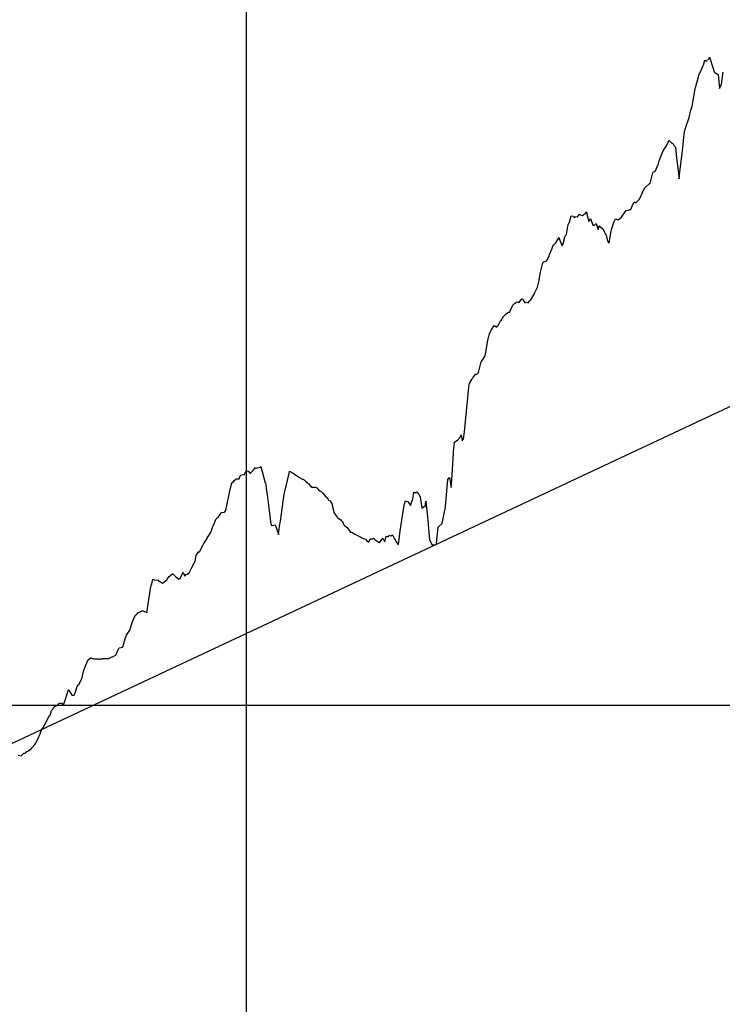
# Model space of a CAD drawing. Units: metres. Extents: x 304694 to 501401, y 8661201 to 8715360.
# Drawn here: x 397767 to 398141, y 8664285 to 8664808 of the extents above; entities that cross this region are included whole.
import ezdxf

# ---------------------------------------------------------------- set-up
doc = ezdxf.new("R2010")
doc.units = ezdxf.units.M
doc.header["$LTSCALE"] = 15
doc.layers.add('05_PERF', color=7, linetype='Continuous')
doc.layers.add('05_VIEW', color=7, linetype='Continuous')

msp = doc.modelspace()

# ---------------------------------------------------------------- linework, layer by layer
at = {"layer": '05_PERF', "color": 170, "linetype": 'Continuous', "lineweight": -3, "ltscale": 2}
msp.add_line((397737.72, 8664411.17), (399287.72, 8665139.02), dxfattribs=at)
at = {"layer": '05_PERF', "color": 16, "linetype": 'Continuous', "lineweight": -3, "ltscale": 2}
for p, q in [((398130.72, 8664784.18), (398131.26, 8664786.21)), ((398131.26, 8664786.21), (398132.02, 8664785.69)), ((398132.02, 8664785.69), (398133.49, 8664787.12)), ((398133.49, 8664787.12), (398133.7, 8664787.84)), ((398133.7, 8664787.84), (398135.76, 8664781.76)), ((398128.25, 8664778.8), (398128.66, 8664779.31)), ((398128.66, 8664779.31), (398128.89, 8664779.9)), ((398128.89, 8664779.9), (398130.72, 8664784.18)), ((398135.76, 8664781.76), (398136.2, 8664779.95)), ((398136.2, 8664779.95), (398136.6, 8664779.62)), ((398136.6, 8664779.62), (398138.3, 8664778.48)), ((398140.05, 8664773.35), (398141.01, 8664779.82)), ((398126.08, 8664770.98), (398127.34, 8664775.38)), ((398127.34, 8664775.38), (398128.25, 8664778.8)), ((398138.3, 8664778.48), (398139.06, 8664771.1)), ((398124.44, 8664761.73), (398125.88, 8664769.94)), ((398125.88, 8664769.94), (398125.99, 8664770.5)), ((398125.99, 8664770.5), (398126.08, 8664770.98)), ((398139.06, 8664771.1), (398140.05, 8664773.35)), ((398122.87, 8664755.67), (398123.82, 8664759.6)), ((398123.82, 8664759.6), (398124.44, 8664761.73)), ((398120.92, 8664750.11), (398122.87, 8664755.67)), ((398120.35, 8664746.95), (398120.68, 8664748.88)), ((398120.68, 8664748.88), (398120.92, 8664750.11)), ((398111.04, 8664741.08), (398111.79, 8664742.52)), ((398111.79, 8664742.52), (398112.3, 8664743.42)), ((398112.3, 8664743.42), (398113.74, 8664742.07)), ((398119.57, 8664739.52), (398120.35, 8664746.95)), ((398108.11, 8664735.41), (398108.89, 8664737.59)), ((398108.89, 8664737.59), (398109.84, 8664738.98)), ((398109.84, 8664738.98), (398110.91, 8664740.71)), ((398110.91, 8664740.71), (398111.04, 8664741.08)), ((398113.74, 8664742.07), (398114.23, 8664741.89)), ((398114.23, 8664741.89), (398114.82, 8664740.84)), ((398114.82, 8664740.84), (398115.59, 8664739.99)), ((398115.59, 8664739.99), (398116.28, 8664734.12)), ((398119.18, 8664736.75), (398119.57, 8664739.52)), ((398106.39, 8664730.53), (398106.75, 8664731.94)), ((398106.75, 8664731.94), (398107.02, 8664732.76)), ((398107.02, 8664732.76), (398108.11, 8664735.41)), ((398116.28, 8664734.12), (398116.61, 8664731.46)), ((398117.83, 8664725.22), (398119.18, 8664736.75)), ((398103.68, 8664726.23), (398103.83, 8664726.67)), ((398103.83, 8664726.67), (398104.15, 8664726.79)), ((398104.15, 8664726.79), (398104.92, 8664727.24)), ((398104.92, 8664727.24), (398105.06, 8664727.37)), ((398105.06, 8664727.37), (398106.13, 8664730.1)), ((398106.13, 8664730.1), (398106.39, 8664730.53)), ((398116.61, 8664731.46), (398117.62, 8664723.07)), ((398102.14, 8664720.64), (398103.68, 8664726.23)), ((398117.62, 8664723.07), (398117.83, 8664725.22)), ((398096.75, 8664712.63), (398098.31, 8664716.29)), ((398098.31, 8664716.29), (398099.35, 8664718.51)), ((398099.35, 8664718.51), (398099.49, 8664718.52)), ((398099.49, 8664718.52), (398099.55, 8664718.56)), ((398099.55, 8664718.56), (398101.85, 8664720.59)), ((398101.85, 8664720.59), (398102.14, 8664720.64)), ((398094.57, 8664710.38), (398096.53, 8664712.36)), ((398096.53, 8664712.36), (398096.56, 8664712.41)), ((398096.56, 8664712.41), (398096.61, 8664712.45)), ((398096.61, 8664712.45), (398096.75, 8664712.63)), ((398088.53, 8664705.04), (398089.3, 8664706.1)), ((398089.3, 8664706.1), (398089.45, 8664706.26)), ((398089.45, 8664706.26), (398089.5, 8664706.33)), ((398089.5, 8664706.33), (398090.75, 8664706.45)), ((398090.75, 8664706.45), (398091.39, 8664706.83)), ((398091.39, 8664706.83), (398091.95, 8664706.83)), ((398091.95, 8664706.83), (398092.63, 8664708.54)), ((398092.63, 8664708.54), (398093.72, 8664710.82)), ((398093.72, 8664710.82), (398094.57, 8664710.38)), ((398059.37, 8664700.08), (398060.32, 8664703.41)), ((398060.32, 8664703.41), (398061.44, 8664703.21)), ((398061.44, 8664703.21), (398061.63, 8664702.81)), ((398061.63, 8664702.81), (398062.02, 8664702.42)), ((398062.02, 8664702.42), (398062.4, 8664702.83)), ((398062.4, 8664702.83), (398062.51, 8664703.08)), ((398062.51, 8664703.08), (398063.63, 8664702.85)), ((398063.63, 8664702.85), (398064.72, 8664704.31)), ((398064.72, 8664704.31), (398065.19, 8664703.91)), ((398065.19, 8664703.91), (398066.21, 8664703.57)), ((398066.21, 8664703.57), (398066.86, 8664703.93)), ((398066.86, 8664703.93), (398068.09, 8664705.01)), ((398068.09, 8664705.01), (398068.41, 8664705.5)), ((398068.41, 8664705.5), (398068.75, 8664703.59)), ((398068.75, 8664703.59), (398069.68, 8664700.39)), ((398069.68, 8664700.39), (398070.57, 8664702.01)), ((398070.57, 8664702.01), (398071.69, 8664698.45)), ((398083.15, 8664700.43), (398083.83, 8664701.84)), ((398083.83, 8664701.84), (398085.26, 8664701.28)), ((398085.26, 8664701.28), (398085.28, 8664701.29)), ((398085.28, 8664701.29), (398087.03, 8664702.77)), ((398087.03, 8664702.78), (398088.53, 8664705.04)), ((398087.03, 8664702.77), (398087.03, 8664702.78)), ((398087.03, 8664702.78), (398087.03, 8664702.78)), ((398057.71, 8664693.51), (398058.7, 8664698.84)), ((398058.7, 8664698.84), (398059.37, 8664700.08)), ((398071.69, 8664698.45), (398072.66, 8664698.45)), ((398072.66, 8664698.45), (398073.55, 8664699.45)), ((398073.55, 8664699.45), (398074.57, 8664696.18)), ((398074.57, 8664696.18), (398075.15, 8664698.11)), ((398075.15, 8664698.11), (398076.21, 8664697.28)), ((398076.21, 8664697.28), (398077.09, 8664696.58)), ((398077.09, 8664696.58), (398077.69, 8664695.37)), ((398077.69, 8664695.37), (398078.26, 8664693.81)), ((398081.38, 8664694.34), (398081.72, 8664696.09)), ((398081.72, 8664696.09), (398081.83, 8664696.74)), ((398081.83, 8664696.74), (398082.19, 8664697.71)), ((398082.19, 8664697.71), (398083.15, 8664700.43)), ((398052.16, 8664689.16), (398053.62, 8664691.82)), ((398053.62, 8664691.82), (398053.67, 8664691.87)), ((398053.67, 8664691.87), (398054.45, 8664690.04)), ((398055.92, 8664688.74), (398057.09, 8664692.91)), ((398057.09, 8664692.91), (398057.71, 8664693.51)), ((398078.26, 8664693.81), (398078.86, 8664693.12)), ((398078.86, 8664693.12), (398079.51, 8664689.98)), ((398080.4, 8664688.95), (398081.38, 8664694.34)), ((398048.74, 8664682.99), (398050, 8664685.78)), ((398050, 8664685.78), (398050.5, 8664687.32)), ((398050.5, 8664687.32), (398050.97, 8664688.05)), ((398050.97, 8664688.05), (398052.16, 8664689.16)), ((398054.45, 8664690.04), (398055.53, 8664687.53)), ((398055.53, 8664687.53), (398055.92, 8664688.74)), ((398079.51, 8664689.98), (398080.4, 8664688.95)), ((398047.37, 8664679.54), (398048.5, 8664682.25)), ((398048.5, 8664682.25), (398048.74, 8664682.99)), ((398044.01, 8664673.54), (398045.19, 8664678.41)), ((398045.19, 8664678.41), (398045.25, 8664678.48)), ((398045.25, 8664678.48), (398045.46, 8664678.7)), ((398045.46, 8664678.7), (398045.75, 8664679.09)), ((398045.75, 8664679.09), (398047.37, 8664679.54)), ((398043.02, 8664668.32), (398044.01, 8664673.54)), ((398040.85, 8664662.44), (398042.34, 8664665.64)), ((398042.34, 8664665.64), (398043.02, 8664668.32)), ((398032.37, 8664657.2), (398033.77, 8664659.15)), ((398033.77, 8664659.15), (398034.11, 8664659.44)), ((398034.11, 8664659.44), (398034.43, 8664659.31)), ((398034.43, 8664659.31), (398035.04, 8664658.13)), ((398038.36, 8664658.49), (398038.86, 8664658.83)), ((398038.86, 8664658.83), (398040.58, 8664661.82)), ((398040.58, 8664661.82), (398040.68, 8664661.97)), ((398040.68, 8664661.97), (398040.85, 8664662.44)), ((398027.96, 8664653.32), (398028.07, 8664653.51)), ((398028.07, 8664653.51), (398029.09, 8664655.46)), ((398029.09, 8664655.46), (398029.25, 8664655.92)), ((398029.25, 8664655.92), (398030.07, 8664656.81)), ((398030.07, 8664656.81), (398030.8, 8664657.49)), ((398030.8, 8664657.49), (398031.99, 8664657.71)), ((398031.99, 8664657.71), (398032.37, 8664657.2)), ((398035.04, 8664658.13), (398035.57, 8664657.24)), ((398035.57, 8664657.24), (398035.61, 8664657.23)), ((398035.61, 8664657.23), (398035.63, 8664657.23)), ((398035.63, 8664657.23), (398036.47, 8664657.62)), ((398036.47, 8664657.62), (398037.4, 8664657.28)), ((398037.4, 8664657.28), (398038.14, 8664658.14)), ((398038.14, 8664658.14), (398038.36, 8664658.49)), ((398022.99, 8664647.84), (398024.23, 8664649.94)), ((398024.23, 8664649.94), (398025.18, 8664650.79)), ((398025.18, 8664650.79), (398025.77, 8664651.35)), ((398025.77, 8664651.35), (398026.8, 8664652.28)), ((398026.8, 8664652.28), (398027.05, 8664652.3)), ((398027.05, 8664652.3), (398027.61, 8664652.34)), ((398027.61, 8664652.34), (398027.96, 8664653.32)), ((398017.76, 8664642.78), (398019.32, 8664645.27)), ((398019.32, 8664645.27), (398020.69, 8664644.35)), ((398020.69, 8664644.35), (398020.78, 8664644.51)), ((398020.78, 8664644.51), (398020.91, 8664644.76)), ((398020.91, 8664644.76), (398021.38, 8664645.17)), ((398021.38, 8664645.17), (398022.02, 8664646.17)), ((398022.02, 8664646.17), (398022.62, 8664647.66)), ((398022.62, 8664647.66), (398022.88, 8664647.9)), ((398022.88, 8664647.9), (398022.99, 8664647.84)), ((398015.89, 8664637.15), (398016.81, 8664640.97)), ((398016.81, 8664640.97), (398017.55, 8664642.17)), ((398017.55, 8664642.17), (398017.73, 8664642.77)), ((398017.73, 8664642.77), (398017.76, 8664642.78)), ((398015.04, 8664632.16), (398015.89, 8664637.15)), ((398012.59, 8664626.11), (398014.52, 8664629.1)), ((398014.52, 8664629.1), (398015.04, 8664632.16)), ((398011.01, 8664620.29), (398012.44, 8664625.86)), ((398012.44, 8664625.86), (398012.5, 8664625.87)), ((398012.5, 8664625.87), (398012.59, 8664626.11)), ((398007.44, 8664616.54), (398007.85, 8664617.23)), ((398007.85, 8664617.23), (398007.97, 8664617.43)), ((398007.97, 8664617.43), (398008.15, 8664617.62)), ((398008.15, 8664617.62), (398009.34, 8664619.37)), ((398009.34, 8664619.37), (398010.13, 8664619.32)), ((398010.13, 8664619.32), (398011.01, 8664620.29)), ((398003.53, 8664588.73), (398005.8, 8664612.35)), ((398005.8, 8664612.35), (398005.99, 8664613.47)), ((398005.99, 8664613.47), (398006.2, 8664614.54)), ((398006.2, 8664614.54), (398007.44, 8664616.54)), ((398000.09, 8664584.45), (398001.49, 8664586.03)), ((398001.49, 8664586.03), (398001.77, 8664587.15)), ((398001.77, 8664587.15), (398002.32, 8664583.84)), ((398003.11, 8664585.05), (398003.53, 8664588.73)), ((397996.86, 8664563.01), (397997.96, 8664580.43)), ((397997.96, 8664580.43), (397998.02, 8664581.16)), ((397998.02, 8664581.16), (397998.33, 8664583.21)), ((397998.33, 8664583.21), (398000.09, 8664584.45)), ((398002.32, 8664583.84), (398003.11, 8664585.05)), ((397891.72, 8664568.6), (397892.54, 8664569.77)), ((397892.54, 8664569.77), (397892.73, 8664569.47)), ((397892.92, 8664569.34), (397895.01, 8664569.91)), ((397895.01, 8664569.91), (397895.37, 8664570.2)), ((397895.37, 8664570.2), (397897.71, 8664561.67)), ((397883.8, 8664563.72), (397884.38, 8664565.33)), ((397884.38, 8664565.33), (397884.71, 8664565.7)), ((397884.71, 8664565.7), (397885.97, 8664566.03)), ((397885.97, 8664566.03), (397886.53, 8664565.79)), ((397886.53, 8664565.79), (397887.34, 8664567.57)), ((397887.34, 8664567.57), (397888.58, 8664568)), ((397888.58, 8664568), (397889.65, 8664566.64)), ((397889.65, 8664566.64), (397889.76, 8664566.68)), ((397889.76, 8664566.68), (397889.83, 8664566.69)), ((397889.83, 8664566.69), (397890.31, 8664567.05)), ((397890.31, 8664567.05), (397891.72, 8664568.6)), ((397892.73, 8664569.47), (397892.92, 8664569.34)), ((397908.38, 8664557.69), (397910.4, 8664566.72)), ((397910.4, 8664566.72), (397910.63, 8664567.67)), ((397910.63, 8664567.67), (397910.66, 8664567.86)), ((397910.66, 8664567.86), (397910.69, 8664567.85)), ((397910.69, 8664567.85), (397912.26, 8664566.91)), ((397912.26, 8664566.91), (397912.58, 8664566.71)), ((397912.58, 8664566.71), (397913.07, 8664566.43)), ((397913.07, 8664566.43), (397914.06, 8664565.71)), ((397914.06, 8664565.71), (397914.72, 8664565.37)), ((397914.72, 8664565.37), (397915.6, 8664564.62)), ((397915.6, 8664564.62), (397915.71, 8664564.49)), ((397915.71, 8664564.49), (397915.9, 8664564.37)), ((397879.1, 8664558.27), (397879.96, 8664561.51)), ((397879.96, 8664561.51), (397880.43, 8664561.81)), ((397880.43, 8664561.81), (397881.16, 8664562.75)), ((397881.16, 8664562.75), (397881.66, 8664562.75)), ((397881.66, 8664562.75), (397882.16, 8664563.56)), ((397882.16, 8664563.56), (397882.42, 8664563.71)), ((397882.42, 8664563.71), (397883.8, 8664563.72)), ((397897.71, 8664561.67), (397897.87, 8664561.71)), ((397897.87, 8664561.71), (397898.42, 8664557.56)), ((397915.9, 8664564.37), (397916.36, 8664564.28)), ((397916.36, 8664564.28), (397916.56, 8664564.04)), ((397916.56, 8664564.04), (397916.7, 8664563.98)), ((397916.7, 8664563.98), (397917.45, 8664563.61)), ((397917.45, 8664563.61), (397917.77, 8664563.47)), ((397917.77, 8664563.47), (397918.33, 8664563.21)), ((397918.33, 8664563.21), (397918.79, 8664562.79)), ((397918.79, 8664562.79), (397919.18, 8664562.42)), ((397919.18, 8664562.42), (397920.05, 8664561.77)), ((397920.05, 8664561.77), (397920.38, 8664561.46)), ((397920.38, 8664561.46), (397920.87, 8664561)), ((397920.87, 8664561), (397921.68, 8664560.04)), ((397921.68, 8664560.04), (397921.83, 8664559.83)), ((397921.83, 8664559.83), (397921.88, 8664559.79)), ((397921.88, 8664559.79), (397922.36, 8664559.22)), ((397923.76, 8664559.25), (397924.49, 8664559.26)), ((397924.49, 8664559.26), (397925.16, 8664558.88)), ((397993.54, 8664549), (397994.77, 8664563.36)), ((397994.77, 8664563.36), (397995.41, 8664564.22)), ((397995.41, 8664564.22), (397995.58, 8664564.39)), ((397995.58, 8664564.39), (397996.48, 8664559.2)), ((397996.48, 8664559.2), (397996.86, 8664563.01)), ((397876.85, 8664546.84), (397879.1, 8664558.27)), ((397898.42, 8664557.56), (397899.05, 8664552.62)), ((397906.35, 8664545.14), (397907.8, 8664555.65)), ((397907.8, 8664555.65), (397908.38, 8664557.69)), ((397922.36, 8664559.22), (397922.71, 8664559.17)), ((397922.71, 8664559.17), (397922.73, 8664559.15)), ((397922.73, 8664559.15), (397922.84, 8664559.23)), ((397922.84, 8664559.23), (397923.76, 8664559.25)), ((397925.16, 8664558.88), (397926.07, 8664557.85)), ((397926.07, 8664557.85), (397926.78, 8664557.38)), ((397926.78, 8664557.38), (397927.39, 8664556.97)), ((397927.39, 8664556.97), (397927.89, 8664556.51)), ((397927.89, 8664556.51), (397928.36, 8664556.07)), ((397928.36, 8664556.07), (397929.09, 8664555.2)), ((397929.09, 8664555.2), (397929.98, 8664554.18)), ((397929.98, 8664554.18), (397930.46, 8664553.73)), ((397976.05, 8664553.09), (397976.65, 8664556.57)), ((397976.65, 8664556.57), (397977.42, 8664556.34)), ((397977.42, 8664556.34), (397978.27, 8664556.8)), ((397978.27, 8664556.8), (397979.16, 8664555.72)), ((397979.16, 8664555.72), (397979.99, 8664554.18)), ((397979.99, 8664554.18), (397980.86, 8664548.22)), ((397899.05, 8664552.62), (397899.28, 8664551.17)), ((397899.28, 8664551.17), (397899.46, 8664549.79)), ((397899.46, 8664549.79), (397900.59, 8664540.9)), ((397930.46, 8664553.73), (397930.92, 8664553.04)), ((397930.92, 8664553.04), (397931.39, 8664552.34)), ((397931.39, 8664552.34), (397932.21, 8664551.98)), ((397932.21, 8664551.98), (397932.63, 8664551.33)), ((397932.63, 8664551.33), (397933.07, 8664550.66)), ((397933.07, 8664550.66), (397934.13, 8664545.77)), ((397971.05, 8664546.42), (397971.78, 8664550.4)), ((397971.78, 8664550.4), (397972.25, 8664551.98)), ((397972.25, 8664551.98), (397973.41, 8664551.72)), ((397973.41, 8664551.72), (397974.97, 8664549.5)), ((397974.97, 8664549.5), (397976.05, 8664553.09)), ((397980.86, 8664548.22), (397981.91, 8664549.09)), ((397981.91, 8664549.09), (397982.61, 8664548.84)), ((397982.61, 8664548.84), (397983.05, 8664551.79)), ((397983.05, 8664551.79), (397984.04, 8664541.8)), ((397993.28, 8664547.42), (397993.54, 8664549)), ((397872.25, 8664542.99), (397872.82, 8664543.58)), ((397872.82, 8664543.58), (397873.4, 8664544.26)), ((397873.4, 8664544.26), (397874.43, 8664545.86)), ((397874.43, 8664545.86), (397875.91, 8664545.95)), ((397875.91, 8664545.95), (397875.94, 8664545.96)), ((397875.94, 8664545.96), (397876.01, 8664546)), ((397876.01, 8664546), (397876.85, 8664546.84)), ((397905.75, 8664541.17), (397906.35, 8664545.14)), ((397934.13, 8664545.77), (397934.48, 8664545.27)), ((397934.48, 8664545.27), (397934.85, 8664544.76)), ((397934.85, 8664544.76), (397936.01, 8664543.34)), ((397969.39, 8664536.14), (397971.05, 8664546.42)), ((397991.65, 8664540.05), (397993.11, 8664547.06)), ((397993.11, 8664547.06), (397993.28, 8664547.42)), ((397868.77, 8664535.29), (397869.93, 8664538.34)), ((397869.93, 8664538.34), (397870.51, 8664539.76)), ((397870.51, 8664539.76), (397871.15, 8664541.3)), ((397871.15, 8664541.3), (397871.61, 8664542.41)), ((397871.61, 8664542.41), (397872.25, 8664542.99)), ((397900.59, 8664540.9), (397900.81, 8664539.13)), ((397900.81, 8664539.13), (397901.55, 8664538.98)), ((397901.55, 8664538.98), (397903.05, 8664539.28)), ((397903.05, 8664539.28), (397904.62, 8664534.93)), ((397904.82, 8664533.92), (397905.38, 8664538.83)), ((397905.38, 8664538.83), (397905.75, 8664541.17)), ((397936.01, 8664543.34), (397936.18, 8664543.08)), ((397936.18, 8664543.08), (397936.34, 8664542.93)), ((397936.34, 8664542.93), (397936.51, 8664542.76)), ((397936.51, 8664542.76), (397937.84, 8664541.87)), ((397937.84, 8664541.87), (397938.28, 8664541.43)), ((397938.28, 8664541.43), (397938.73, 8664540.98)), ((397938.73, 8664540.98), (397939.56, 8664539.2)), ((397939.56, 8664539.2), (397940.05, 8664538.8)), ((397940.05, 8664538.8), (397940.54, 8664538.41)), ((397940.54, 8664538.41), (397941.02, 8664538.02)), ((397984.04, 8664541.8), (397984.27, 8664539.25)), ((397984.27, 8664539.25), (397985.05, 8664531.36)), ((397989.81, 8664538.15), (397991.65, 8664540.05)), ((397867.41, 8664533.01), (397867.69, 8664533.62)), ((397867.69, 8664533.62), (397868.77, 8664535.29)), ((397904.62, 8664534.93), (397904.82, 8664533.92)), ((397941.02, 8664538.02), (397941.58, 8664537.35)), ((397941.58, 8664537.35), (397942.8, 8664535.64)), ((397942.8, 8664535.64), (397942.94, 8664535.52)), ((397942.94, 8664535.52), (397943.06, 8664535.43)), ((397943.06, 8664535.43), (397943.16, 8664535.34)), ((397943.16, 8664535.34), (397943.69, 8664535.42)), ((397943.69, 8664535.42), (397944.86, 8664534.6)), ((397944.86, 8664534.6), (397944.92, 8664534.55)), ((397944.92, 8664534.55), (397944.96, 8664534.52)), ((397944.96, 8664534.52), (397946.36, 8664533.73)), ((397946.36, 8664533.73), (397946.86, 8664533.61)), ((397946.86, 8664533.61), (397946.94, 8664533.55)), ((397946.94, 8664533.55), (397947.11, 8664533.48)), ((397947.11, 8664533.48), (397948.46, 8664532.69)), ((397961.28, 8664530.19), (397961.98, 8664533.3)), ((397961.98, 8664533.3), (397962.75, 8664533.02)), ((397963.29, 8664532.89), (397963.61, 8664533.77)), ((397963.61, 8664533.77), (397964.44, 8664533.48)), ((397964.44, 8664533.48), (397965.31, 8664534.02)), ((397965.31, 8664534.02), (397966.42, 8664531.86)), ((397968.43, 8664528.82), (397969.39, 8664536.14)), ((397988.66, 8664529.59), (397989.66, 8664538.11)), ((397989.66, 8664538.11), (397989.81, 8664538.15)), ((397862.84, 8664525), (397864.63, 8664528.22)), ((397864.63, 8664528.22), (397865.13, 8664529.34)), ((397865.13, 8664529.34), (397866.2, 8664530.97)), ((397866.2, 8664530.97), (397866.39, 8664531.26)), ((397866.39, 8664531.26), (397866.43, 8664531.35)), ((397866.43, 8664531.35), (397867.41, 8664533.01)), ((397948.46, 8664532.69), (397949.11, 8664532.45)), ((397949.11, 8664532.45), (397950.21, 8664531.77)), ((397950.21, 8664531.77), (397951.05, 8664531.69)), ((397951.05, 8664531.69), (397951.45, 8664530.99)), ((397951.45, 8664530.99), (397952.7, 8664530)), ((397952.7, 8664530), (397953.39, 8664531.8)), ((397953.39, 8664531.8), (397954.88, 8664531.87)), ((397954.88, 8664531.87), (397955, 8664532.03)), ((397955, 8664532.03), (397955.17, 8664532.18)), ((397955.17, 8664532.18), (397955.26, 8664531.98)), ((397955.26, 8664531.98), (397955.64, 8664531.84)), ((397955.64, 8664531.84), (397956.07, 8664531.26)), ((397956.07, 8664531.26), (397957.03, 8664530.7)), ((397957.03, 8664530.7), (397958.01, 8664529.99)), ((397958.01, 8664529.99), (397958.45, 8664529.77)), ((397958.45, 8664529.77), (397959.58, 8664531.48)), ((397959.58, 8664531.48), (397960.05, 8664532.22)), ((397960.05, 8664532.22), (397960.14, 8664532.14)), ((397960.14, 8664532.14), (397960.38, 8664531.82)), ((397960.38, 8664531.82), (397961.28, 8664530.19)), ((397962.75, 8664533.02), (397963.29, 8664532.89)), ((397966.42, 8664531.86), (397966.76, 8664531.23)), ((397966.76, 8664531.23), (397967.21, 8664530.19)), ((397967.21, 8664530.19), (397968.2, 8664528.99)), ((397968.2, 8664528.99), (397968.43, 8664528.82)), ((397985.05, 8664531.36), (397986.64, 8664528.28)), ((397986.64, 8664528.28), (397986.72, 8664528.29)), ((397986.72, 8664528.29), (397986.8, 8664528.61)), ((397986.8, 8664528.61), (397987.95, 8664528.58)), ((397987.95, 8664528.58), (397988.55, 8664528.87)), ((397988.55, 8664528.87), (397988.66, 8664529.59)), ((397860.47, 8664519.94), (397861.1, 8664522.96)), ((397861.1, 8664522.96), (397862.25, 8664525.01)), ((397862.25, 8664525.01), (397862.84, 8664525)), ((397858.65, 8664516.58), (397860.47, 8664519.94)), ((397846.75, 8664511.88), (397848.4, 8664513.2)), ((397848.4, 8664513.2), (397848.62, 8664513.34)), ((397848.62, 8664513.34), (397848.83, 8664513.1)), ((397848.83, 8664513.1), (397850.04, 8664511.9)), ((397852.69, 8664511.09), (397854.1, 8664514.19)), ((397854.1, 8664514.19), (397854.72, 8664512.63)), ((397854.72, 8664512.63), (397855.02, 8664512.24)), ((397855.02, 8664512.24), (397855.18, 8664512.25)), ((397855.18, 8664512.25), (397855.78, 8664512.9)), ((397855.78, 8664512.9), (397856.24, 8664512.98)), ((397856.24, 8664512.98), (397857.01, 8664513.51)), ((397857.01, 8664513.51), (397857.25, 8664513.69)), ((397857.25, 8664513.69), (397858.65, 8664516.58)), ((397837.01, 8664506.45), (397837.47, 8664507.94)), ((397837.47, 8664507.94), (397837.99, 8664510.39)), ((397837.99, 8664510.39), (397839.04, 8664509.92)), ((397839.04, 8664509.92), (397840.89, 8664510.03)), ((397840.89, 8664510.03), (397841.31, 8664508.94)), ((397841.31, 8664508.94), (397841.44, 8664509.3)), ((397841.44, 8664509.3), (397841.55, 8664509.26)), ((397841.55, 8664509.26), (397843.17, 8664508.25)), ((397843.17, 8664508.25), (397845.21, 8664509.86)), ((397845.21, 8664509.86), (397845.37, 8664509.86)), ((397845.37, 8664509.86), (397845.4, 8664509.93)), ((397845.4, 8664509.93), (397845.7, 8664510.35)), ((397845.7, 8664510.35), (397846.75, 8664511.88)), ((397850.04, 8664511.9), (397851.87, 8664510.39)), ((397851.87, 8664510.39), (397852.51, 8664510.95)), ((397852.51, 8664510.95), (397852.69, 8664511.09)), ((397834.82, 8664492.61), (397837.01, 8664506.45)), ((397828.7, 8664491.1), (397828.84, 8664491.33)), ((397828.84, 8664491.33), (397828.87, 8664491.36)), ((397828.87, 8664491.36), (397829.69, 8664492.04)), ((397829.69, 8664492.04), (397829.99, 8664492.5)), ((397829.99, 8664492.5), (397830.32, 8664492.64)), ((397830.32, 8664492.64), (397831.46, 8664493.3)), ((397831.46, 8664493.3), (397832.15, 8664493.63)), ((397832.15, 8664493.63), (397832.96, 8664493.61)), ((397832.96, 8664493.61), (397834.77, 8664492.62)), ((397834.77, 8664492.62), (397834.81, 8664492.6)), ((397834.81, 8664492.6), (397834.82, 8664492.61)), ((397825.81, 8664483.32), (397826.93, 8664486.93)), ((397826.93, 8664486.93), (397827.09, 8664487.31)), ((397827.09, 8664487.31), (397828.7, 8664491.1)), ((397824.03, 8664480.65), (397825.5, 8664482.77)), ((397825.5, 8664482.77), (397825.81, 8664483.32)), ((397822.08, 8664474.41), (397823.09, 8664477.98)), ((397823.09, 8664477.98), (397823.21, 8664478.18)), ((397823.21, 8664478.18), (397823.87, 8664480.34)), ((397823.87, 8664480.34), (397824.03, 8664480.65)), ((397818.42, 8664470.11), (397819.32, 8664472.09)), ((397819.32, 8664472.09), (397820.13, 8664473.87)), ((397820.13, 8664473.87), (397822.01, 8664474.21)), ((397822.01, 8664474.21), (397822.02, 8664474.22)), ((397822.02, 8664474.22), (397822.08, 8664474.41)), ((397822.02, 8664474.22), (397822.02, 8664474.22)), ((397801.78, 8664462.86), (397803.22, 8664466.87)), ((397803.22, 8664466.87), (397803.45, 8664467.35)), ((397803.45, 8664467.35), (397803.47, 8664467.42)), ((397803.47, 8664467.42), (397804.98, 8664468.56)), ((397804.98, 8664468.56), (397805.11, 8664468.62)), ((397805.11, 8664468.62), (397805.11, 8664468.62)), ((397805.11, 8664468.62), (397805.12, 8664468.62)), ((397805.12, 8664468.62), (397806.58, 8664468.09)), ((397806.58, 8664468.09), (397807.06, 8664468.05)), ((397807.06, 8664468.05), (397807.68, 8664468.03)), ((397807.68, 8664468.03), (397808.58, 8664468)), ((397808.58, 8664468), (397808.82, 8664468.17)), ((397808.82, 8664468.17), (397809.36, 8664467.98)), ((397809.36, 8664467.98), (397809.72, 8664467.99)), ((397809.72, 8664467.99), (397809.76, 8664468)), ((397809.76, 8664468), (397810.67, 8664468.04)), ((397810.67, 8664468.04), (397810.82, 8664468.08)), ((397810.82, 8664468.08), (397811.61, 8664468.13)), ((397811.61, 8664468.13), (397811.89, 8664468.19)), ((397811.89, 8664468.19), (397812.56, 8664468.25)), ((397812.56, 8664468.25), (397814.42, 8664468.18)), ((397814.42, 8664468.18), (397814.44, 8664468.18)), ((397814.44, 8664468.18), (397814.47, 8664468.19)), ((397814.47, 8664468.19), (397814.51, 8664468.21)), ((397814.51, 8664468.21), (397814.61, 8664468.25)), ((397814.61, 8664468.25), (397816.37, 8664469.07)), ((397816.37, 8664469.07), (397816.55, 8664469.14)), ((397816.55, 8664469.14), (397817.36, 8664469.56)), ((397817.36, 8664469.56), (397817.45, 8664469.6)), ((397817.45, 8664469.6), (397818.34, 8664470.08)), ((397818.34, 8664470.08), (397818.35, 8664470.08)), ((397818.35, 8664470.08), (397818.42, 8664470.11)), ((397800.27, 8664457.38), (397801.11, 8664461.41)), ((397801.11, 8664461.41), (397801.78, 8664462.86)), ((397798.77, 8664454.24), (397799.31, 8664455.44)), ((397799.31, 8664455.44), (397800.27, 8664457.38)), ((397790.97, 8664444.44), (397793.29, 8664451.66)), ((397793.29, 8664451.66), (397793.33, 8664451.6)), ((397793.33, 8664451.6), (397794.34, 8664450.09)), ((397794.34, 8664450.09), (397795.24, 8664448.54)), ((397796.47, 8664449.39), (397796.86, 8664450.4)), ((397796.86, 8664450.4), (397797.4, 8664452.25)), ((397797.4, 8664452.25), (397798.25, 8664454.3)), ((397798.25, 8664454.3), (397798.77, 8664454.24)), ((397787.75, 8664443.73), (397788, 8664444.53)), ((397788, 8664444.53), (397789.71, 8664444.51)), ((397789.71, 8664444.51), (397790.52, 8664443.25)), ((397790.79, 8664443.78), (397790.97, 8664444.44)), ((397795.24, 8664448.54), (397796.23, 8664448.85)), ((397796.23, 8664448.85), (397796.47, 8664449.39)), ((397783.44, 8664438.06), (397784.16, 8664440.69)), ((397784.16, 8664440.69), (397784.82, 8664441.29)), ((397784.82, 8664441.29), (397785.88, 8664442.81)), ((397785.88, 8664442.81), (397787.44, 8664443.47)), ((397787.44, 8664443.47), (397787.75, 8664443.73)), ((397790.52, 8664443.25), (397790.79, 8664443.78)), ((397780.82, 8664433.7), (397780.91, 8664433.87)), ((397780.91, 8664433.87), (397782.71, 8664437.28)), ((397782.71, 8664437.28), (397783.12, 8664437.82)), ((397783.12, 8664437.82), (397783.44, 8664438.06)), ((397778.2, 8664428.29), (397779, 8664430.9)), ((397779, 8664430.9), (397779.74, 8664431.68)), ((397779.74, 8664431.68), (397780.75, 8664433.57)), ((397780.75, 8664433.57), (397780.82, 8664433.7)), ((397775.63, 8664423.04), (397776.9, 8664425.41)), ((397776.9, 8664425.41), (397776.98, 8664425.43)), ((397776.98, 8664425.43), (397778.2, 8664428.29)), ((397770.02, 8664417.91), (397770.63, 8664418.17)), ((397770.63, 8664418.17), (397771.11, 8664418.76)), ((397771.11, 8664418.76), (397771.7, 8664419.05)), ((397771.7, 8664419.05), (397772.2, 8664419.3)), ((397772.2, 8664419.3), (397773.53, 8664420.39)), ((397773.53, 8664420.39), (397773.87, 8664421.03)), ((397773.87, 8664421.03), (397775.33, 8664422.49)), ((397775.33, 8664422.49), (397775.37, 8664422.56)), ((397775.37, 8664422.56), (397775.63, 8664423.04)), ((397766.55, 8664416.82), (397768.03, 8664416.63)), ((397768.03, 8664416.63), (397768.93, 8664417.41)), ((397768.93, 8664417.41), (397769.51, 8664417.92)), ((397769.51, 8664417.92), (397770.02, 8664417.91))]:
    msp.add_line(p, q, dxfattribs=at)
at = {"layer": '05_VIEW', "color": 9, "linetype": 'Continuous', "lineweight": -3}
for p, q in [((397887.72, 8661943.47), (397887.72, 8707585)), ((381887.72, 8664443.47), (501376.51, 8664443.47))]:
    msp.add_line(p, q, dxfattribs=at)

doc.saveas('drawing.dxf')
